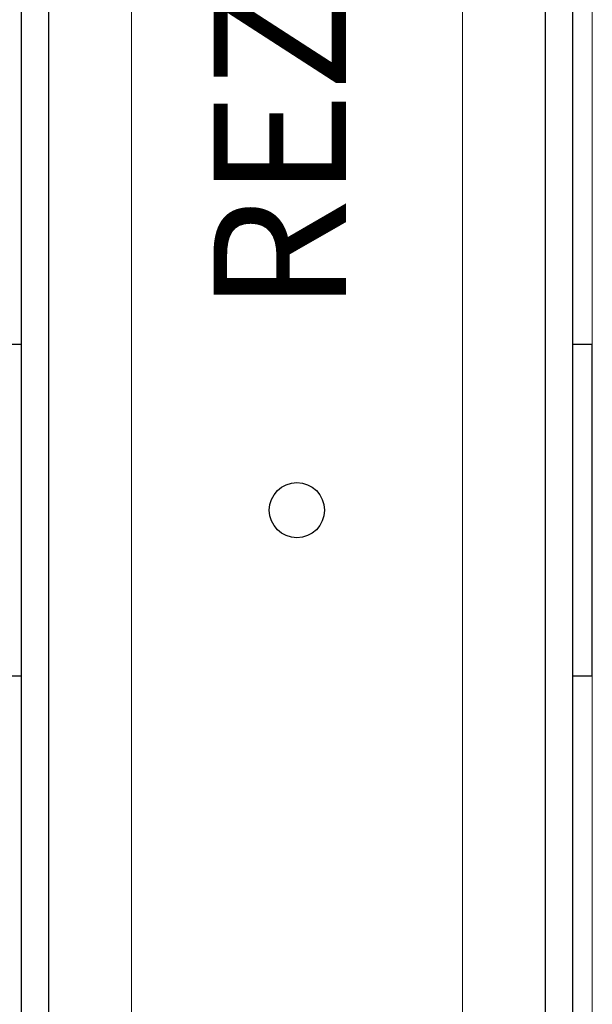
# Model space of a CAD drawing. Units: millimetres. Extents: x -3402 to 8400, y -2 to 6340.
# Drawn here: x 2287 to 2391, y 3781 to 3959 of the extents above; entities that cross this region are included whole.
import ezdxf
from ezdxf.enums import TextEntityAlignment as Align

# ---------------------------------------------------------------- set-up
doc = ezdxf.new("R2010")
doc.units = ezdxf.units.MM
doc.header["$MEASUREMENT"] = 0
for name, color, linetype, lineweight in [('2DE_OBJ_LAMEL-APP', 130, 'Continuous', 25), ('2DE_OBJ_Lamel-DISTR', 255, 'Continuous', 18), ('2DE_TXTNUM', 11, 'Continuous', 9)]:
    doc.layers.add(name, color=color, linetype=linetype, lineweight=lineweight)
doc.layers.add('2DE_TXTPAR', color=41, linetype='Continuous')
doc.layers.add('CP_WIPEOUT', color=255, linetype='Continuous')
doc.layers.add('LAM_MONT', color=1, linetype='Continuous', plot=False)
doc.styles.add('Arial_CE', font='arial.ttf', dxfattribs={"height": 1})
doc.styles.add('CP_ATTR', font='ARIAL.TTF')
doc.styles.add('CP_ELATT', font='ARIAL.TTF')

# ---------------------------------------------------------------- blocks, each defined once
blk = doc.blocks.new('2dlam_73-20017-07_frm7zv0')
at = {"linetype": 'Continuous'}
blk.add_line((1753.5, 1195), (1753.5, 58.5), dxfattribs=at)
at = {"linetype": 'ByBlock', "style": 'CP_ATTR', "flags": 9}
for tag in ['NAME', 'NUMBER', 'GROUP', 'ARTICLE', 'ORDER-NO', 'PRODUCER', 'DN', 'PN', 'TEMPERATURE', 'VOLTAGE', 'POWER', 'FLOW', 'CHARACTER', 'OTHER']:
    blk.add_attdef(tag, text='', height=0.00005, dxfattribs=at).set_placement((-0.09, -0.02), align=Align.MIDDLE_LEFT)
at = {"layer": '2DE_TXTNUM', "linetype": 'ByBlock', "style": 'CP_ELATT', "width": 0.8, "flags": 8}
blk.add_attdef('TAG', text='', height=25.16, dxfattribs=at).set_placement((900, 1260), align=Align.CENTER)
at = {"layer": '2DE_TXTPAR', "linetype": 'ByBlock', "style": 'CP_ATTR', "width": 0.8, "flags": 8}
blk.add_attdef('PRODUCT-TYPE', text='', height=12, dxfattribs=at).set_placement((48, 11), align=Align.MIDDLE_LEFT)
blk = doc.blocks.new('LML_73_81005_01')
at = {"layer": 'LAM_MONT'}
blk.add_circle((0, 0), 6, dxfattribs=at)
blk = doc.blocks.new('2dlam_73-81005-07_50kytd1')
at = {"layer": 'LAM_MONT'}
blk.add_lwpolyline([(-0.05, -130), (1706.95, -130), (1706.95, -70), (-0.05, -70)], close=True, dxfattribs=at)
blk.add_blockref('LML_73_81005_01', (1653.45, -100))
at = {"linetype": 'ByBlock', "style": 'CP_ATTR', "flags": 9}
for tag, p in [('NAME', (1.96, -129.4)), ('NUMBER', (1.96, -129.4)), ('GROUP', (1.96, -129.4)), ('ARTICLE', (1.96, -129.4)), ('ORDER-NO', (1.96, -129.4)), ('PRODUCER', (1.96, -129.4)), ('VOLTAGE', (1.98, -129.4)), ('POWER', (1.98, -129.4)), ('CHARACTER', (1.98, -129.4)), ('TAG', (1.98, -129.4)), ('OTHER', (1.99, -129.4))]:
    blk.add_attdef(tag, text='', height=0.0005, dxfattribs=at).set_placement(p, align=Align.MIDDLE_LEFT)
blk = doc.blocks.new('2dlam_1163_apa-04_zzokeox')
blk.add_wipeout([(-50, -240), (-50, 460), (50, 460), (50, -240)]).dxf.layer = 'CP_WIPEOUT'
for p, q in [((-45, 460), (-45, -240)), ((45, 460), (45, -240))]:
    blk.add_line(p, q)
blk.add_lwpolyline([(-50, -240), (50, -240), (50, 460), (-50, 460)], close=True)
blk.add_circle((0, 0), 5)
at = {"linetype": 'ByBlock', "style": 'CP_ATTR', "flags": 9}
for tag in ['NAME', 'NUMBER', 'GROUP', 'ARTICLE', 'PRODUCT-TYPE', 'ORDER-NO', 'PRODUCER', 'VOLTAGE', 'POWER', 'CHARACTER']:
    blk.add_attdef(tag, text='', height=0.00005, dxfattribs=at).set_placement((-0.09, -0.02), align=Align.MIDDLE_LEFT)
at = {"layer": '2DE_TXTPAR', "insert": (0, 110), "char_height": 24, "width": 700, "attachment_point": 5, "rotation": 90, "style": 'Arial_CE'}
blk.add_mtext('REZERWA', dxfattribs=at)
blk = doc.blocks.new('2dlam_73-83202-07_2ehr7p')
at = {"color": 150}
blk.add_lwpolyline([(-30, -30), (30, -30), (30, 825), (-30, 825)], close=True, dxfattribs=at)
at = {"linetype": 'ByBlock', "style": 'CP_ATTR', "flags": 9}
for tag in ['NAME', 'NUMBER', 'GROUP', 'ARTICLE', 'PRODUCT-TYPE', 'ORDER-NO', 'PRODUCER', 'DN', 'PN', 'TEMPERATURE', 'VOLTAGE', 'POWER', 'FLOW', 'CHARACTER', 'OTHER']:
    blk.add_attdef(tag, text='', height=0.00005, dxfattribs=at).set_placement((-0.09, -0.02), align=Align.MIDDLE_LEFT)

msp = doc.modelspace()

# ---------------------------------------------------------------- block references
at = {"layer": '2DE_OBJ_Lamel-DISTR'}
for name, p in [('2dlam_73-20017-07_frm7zv0', (637.5, 3250.45)), ('2dlam_73-81005-07_50kytd1', (684, 3970.2))]:
    msp.add_blockref(name, p, dxfattribs=at)

# ---------------------------------------------------------------- next in the draw order: block references
at = {"layer": '2DE_OBJ_LAMEL-APP'}
msp.add_blockref('2dlam_1163_apa-04_zzokeox', (2337.45, 3870.2), dxfattribs=at)

# ---------------------------------------------------------------- next in the draw order: block references
at = {"layer": '2DE_OBJ_Lamel-DISTR'}
msp.add_blockref('2dlam_73-83202-07_2ehr7p', (2337.47, 3620.45), dxfattribs=at)

doc.saveas('drawing.dxf')
